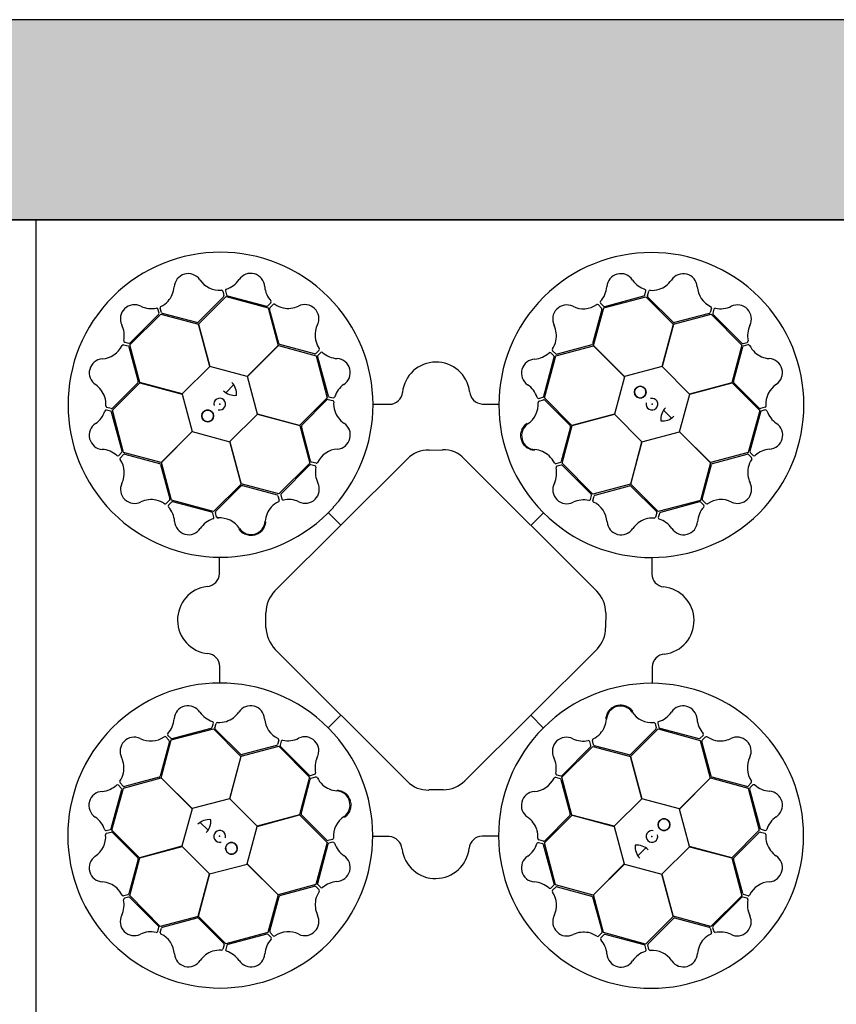
# Model space of a CAD drawing. Units: millimetres. Extents: x 1833 to 20135, y 7678 to 18012.
# Drawn here: x 8572 to 9184, y 17274 to 18012 of the extents above; entities that cross this region are included whole.
import ezdxf

# ---------------------------------------------------------------- set-up
doc = ezdxf.new("R2010")
doc.units = ezdxf.units.MM
doc.linetypes.add('HIDDEN', pattern=[0.375, 0.25, -0.125])
for name, color, linetype in [('ACO STORM-BRIXX', 7, 'Continuous'), ('Hatching', 7, 'Continuous'), ('MEBRANE LAYER', 5, 'HIDDEN')]:
    doc.layers.add(name, color=color, linetype=linetype)

# ---------------------------------------------------------------- blocks, each defined once
blk = doc.blocks.new('StormBrixx Horizontal')
at = {"layer": 'ACO STORM-BRIXX', "ltscale": 0.005}
for p, q in [((0, 600), (0, 0)), ((0, 600), (600, 600)), ((600, 600), (0, 600)), ((600, 600), (1200, 600)), ((1200, 600), (600, 600)), ((1200, 600), (1200, 0))]:
    blk.add_line(p, q, dxfattribs=at)
at = {"layer": 'ACO STORM-BRIXX'}
for p, q in [((140.17, 546.55), (141.05, 543.23)), ((142.19, 546.79), (143.03, 543.77)), ((456.53, 543.62), (457.36, 546.65)), ((458.56, 543.09), (459.43, 546.41)), ((140.79, 542.26), (121.82, 523.28)), ((121.87, 521.9), (142.65, 542.55)), ((142.65, 542.55), (174.13, 533.92)), ((143.75, 543.05), (173.06, 535.29)), ((425.68, 533.98), (457.26, 542.24)), ((426.53, 535.04), (455.82, 542.9)), ((457.26, 542.24), (477.92, 521.62)), ((477.83, 523.16), (458.82, 542.12)), ((92.39, 530.12), (91.59, 533.16)), ((94.17, 530.53), (93.26, 533.84)), ((174.03, 535.55), (176.26, 537.77)), ((174.13, 533.92), (181.72, 505.73)), ((182.32, 507.2), (175.27, 533.11)), ((175.53, 534.09), (177.93, 536.53)), ((424.37, 532.88), (417.37, 506.97)), ((418, 505.71), (425.68, 533.98)), ((421.69, 536.29), (424.11, 533.85)), ((423.32, 537.51), (425.56, 535.3)), ((506.38, 533.83), (505.47, 530.52)), ((508.25, 533.03), (507.45, 529.99)), ((70.45, 506.32), (93.67, 529.26)), ((70.69, 507.7), (92.13, 529.14)), ((93.67, 529.26), (121.87, 521.74)), ((120.86, 522.98), (94.89, 529.82)), ((478.01, 521.76), (506.33, 529.25)), ((504.76, 529.81), (478.82, 522.94)), ((506.33, 529.25), (529.27, 506.03)), ((507.71, 529.01), (529.15, 507.57)), ((130.48, 490.17), (121.87, 521.9)), ((121.87, 521.74), (130.38, 490.07)), ((477.92, 521.62), (469.45, 489.94)), ((469.6, 489.97), (478.01, 521.76)), ((65.87, 506.37), (69.18, 505.46)), ((66.67, 508.24), (69.71, 507.44)), ((69.89, 504.75), (76.76, 478.81)), ((77.94, 478), (70.45, 506.32)), ((181.72, 505.73), (158.55, 482.53)), ((158.69, 482.48), (181.87, 505.81)), ((181.87, 505.81), (210.14, 498.14)), ((208.97, 499.56), (183.06, 506.52)), ((212.38, 502.24), (209.95, 499.82)), ((389.78, 499.49), (387.34, 501.9)), ((389.89, 497.97), (418.08, 505.56)), ((416.68, 506.23), (390.76, 499.23)), ((441.32, 482.53), (418, 505.71)), ((418.08, 505.56), (441.28, 482.39)), ((529.27, 506.03), (521.75, 477.82)), ((522.99, 478.84), (529.83, 504.81)), ((530.13, 507.31), (533.17, 508.11)), ((530.54, 505.53), (533.84, 506.44)), ((210.14, 498.14), (218.4, 466.56)), ((211.14, 497.4), (219.05, 468.13)), ((213.6, 500.61), (211.4, 498.38)), ((380.76, 467.72), (388.58, 497.02)), ((381.26, 466.49), (389.89, 497.97)), ((388.32, 498), (386.1, 500.23)), ((130.38, 490.07), (109.72, 469.59)), ((158.55, 482.53), (130.48, 490.17)), ((469.45, 489.94), (441.32, 482.53)), ((490.08, 469.32), (469.6, 489.97)), ((166.1, 454.36), (158.69, 482.48)), ((441.28, 482.39), (433.64, 454.32)), ((57.46, 457.25), (78.08, 477.91)), ((76.54, 477.82), (57.58, 458.81)), ((109.72, 469.59), (77.94, 478)), ((78.08, 477.91), (109.76, 469.44)), ((142.48, 470.44), (148.35, 476.49)), ((521.75, 477.82), (490.08, 469.32)), ((490.18, 469.22), (521.91, 477.83)), ((521.91, 477.83), (542.56, 457.05)), ((542.27, 458.91), (523.29, 477.88)), ((109.76, 469.44), (117.17, 441.32)), ((218.4, 466.56), (197.78, 445.89)), ((199.35, 446.08), (218.27, 465.12)), ((219.25, 465.39), (222.57, 464.52)), ((219.77, 467.41), (222.8, 466.59)), ((377.02, 466.17), (380.05, 467.01)), ((377.26, 464.15), (380.58, 465.03)), ((401.9, 445.71), (381.26, 466.49)), ((482.53, 441.15), (490.18, 469.22)), ((56.6, 458.55), (53.29, 459.42)), ((252.97, 461.71), (265.21, 461.71)), ((334.75, 461.93), (346.85, 461.91)), ((381.56, 464.76), (400.5, 445.76)), ((546.56, 459.52), (543.24, 458.65)), ((56.08, 456.52), (53.05, 457.35)), ((64.66, 426.53), (56.8, 455.81)), ((65.72, 425.67), (57.46, 457.25)), ((145.48, 433.73), (166.14, 454.21)), ((197.78, 445.89), (166.1, 454.36)), ((166.14, 454.21), (197.92, 445.8)), ((433.64, 454.32), (401.9, 445.71)), ((402.07, 445.71), (433.74, 454.22)), ((433.74, 454.22), (454.22, 433.56)), ((470.45, 457.21), (476.49, 451.35)), ((542.56, 457.05), (533.93, 425.57)), ((543.06, 455.95), (535.3, 426.64)), ((546.8, 457.51), (543.77, 456.67)), ((197.92, 445.8), (205.41, 417.48)), ((206.04, 419.17), (199.13, 445.09)), ((400.8, 444.8), (393.91, 418.84)), ((394.55, 417.5), (402.07, 445.71)), ((117.17, 441.32), (93.99, 417.99)), ((94.14, 418.07), (117.31, 441.27)), ((117.31, 441.27), (145.38, 433.63)), ((454.37, 433.6), (482.49, 441.01)), ((482.49, 441.01), (505.82, 417.83)), ((505.74, 417.98), (482.53, 441.15)), ((145.38, 433.63), (153.98, 401.89)), ((153.99, 402.06), (145.48, 433.73)), ((454.22, 433.56), (445.81, 401.77)), ((445.9, 401.92), (454.37, 433.6)), ((62.19, 423.31), (64.4, 425.55)), ((63.41, 421.68), (65.84, 424.1)), ((93.99, 417.99), (65.72, 425.67)), ((66.82, 424.36), (92.72, 417.36)), ((294.84, 427.36), (304.83, 427.53)), ((321.33, 420.67), (420.6, 321.6)), ((533.93, 425.57), (505.74, 417.98)), ((507.21, 417.38), (533.12, 424.43)), ((534.1, 424.17), (536.54, 421.76)), ((535.56, 425.66), (537.78, 423.44)), ((93.47, 416.67), (100.47, 390.75)), ((101.73, 389.88), (94.14, 418.07)), ((179.24, 321.82), (278.5, 420.63)), ((205.41, 417.48), (182.2, 394.54)), ((205.25, 416.21), (183.85, 394.73)), ((209.27, 415.68), (206.23, 416.47)), ((210.07, 417.55), (206.76, 418.45)), ((393.2, 418.12), (389.9, 417.22)), ((393.76, 416.11), (390.73, 415.31)), ((417.49, 394.28), (394.55, 417.5)), ((416.22, 394.45), (394.74, 415.85)), ((505.82, 417.83), (498.14, 389.56)), ((499.57, 390.72), (506.53, 416.64)), ((153.98, 401.89), (133.2, 381.25)), ((134.93, 381.55), (153.94, 400.49)), ((182.2, 394.54), (153.99, 402.06)), ((154.9, 400.79), (180.85, 393.91)), ((445.81, 401.77), (417.49, 394.28)), ((419.17, 393.65), (445.1, 400.57)), ((466.57, 381.3), (445.9, 401.92)), ((446.09, 400.35), (465.13, 381.42)), ((181.57, 393.19), (182.48, 389.89)), ((183.59, 393.75), (184.39, 390.72)), ((415.69, 390.43), (416.48, 393.47)), ((417.56, 389.63), (418.46, 392.94)), ((100.21, 389.77), (97.8, 387.33)), ((101.7, 388.31), (99.47, 386.1)), ((133.2, 381.25), (101.73, 389.88)), ((131.98, 380.75), (102.68, 388.57)), ((223.05, 384.48), (223.29, 384.75)), ((498.14, 389.56), (466.57, 381.3)), ((497.41, 388.56), (468.14, 380.65)), ((500.62, 386.09), (498.38, 388.3)), ((502.25, 387.32), (499.83, 389.75)), ((133.53, 377.01), (132.69, 380.04)), ((135.54, 377.25), (134.67, 380.57)), ((219.29, 380.54), (228.72, 371.07)), ((380.55, 380.4), (371.08, 370.98)), ((384.49, 376.65), (384.76, 376.41)), ((465.4, 380.45), (464.53, 377.13)), ((467.42, 379.93), (466.6, 376.9)), ((137.77, 334.74), (137.79, 346.84)), ((461.72, 346.73), (461.72, 334.49)), ((172.52, 294.33), (172.52, 305.32)), ((427.3, 305.49), (427.08, 294.23)), ((278.6, 179.11), (179.34, 278.05)), ((420.93, 278.41), (321.62, 179.44)), ((137.99, 252.96), (137.99, 265.2)), ((461.93, 264.95), (461.92, 252.85)), ((132.29, 219.76), (133.11, 222.79)), ((134.31, 219.24), (135.18, 222.56)), ((215.22, 223.04), (214.95, 223.28)), ((219.15, 219.29), (228.62, 228.71)), ((380.41, 219.15), (370.99, 228.62)), ((464.16, 222.44), (465.04, 219.12)), ((466.18, 222.68), (467.01, 219.65)), ((101.56, 210.13), (133.14, 218.39)), ((102.3, 211.13), (131.57, 219.04)), ((133.14, 218.39), (153.81, 197.77)), ((153.62, 199.34), (134.58, 218.27)), ((376.66, 215.21), (376.41, 214.94)), ((445.72, 197.8), (466.5, 218.44)), ((464.77, 218.14), (445.77, 199.2)), ((466.5, 218.44), (497.98, 209.8)), ((467.73, 218.94), (497.03, 211.12)), ((100.14, 208.96), (93.18, 183.05)), ((93.89, 181.86), (101.56, 210.13)), ((97.46, 212.37), (99.88, 209.94)), ((99.09, 213.6), (101.32, 211.39)), ((182.15, 210.06), (181.25, 206.75)), ((184.02, 209.26), (183.23, 206.22)), ((416.12, 205.94), (415.32, 208.97)), ((418.13, 206.5), (417.23, 209.8)), ((497.98, 209.8), (505.57, 181.62)), ((498.01, 211.38), (500.24, 213.59)), ((506.24, 183.02), (499.24, 208.94)), ((499.5, 209.92), (501.91, 212.36)), ((153.9, 197.92), (182.22, 205.41)), ((180.53, 206.03), (154.61, 199.12)), ((182.22, 205.41), (205.16, 182.19)), ((183.49, 205.24), (204.97, 183.84)), ((394.29, 182.21), (417.51, 205.15)), ((394.46, 183.48), (415.86, 204.96)), ((417.51, 205.15), (445.72, 197.63)), ((444.8, 198.9), (418.85, 205.78)), ((153.81, 197.77), (145.34, 166.09)), ((145.49, 166.13), (153.9, 197.92)), ((454.33, 166.06), (445.72, 197.8)), ((445.72, 197.63), (454.22, 165.96)), ((65.61, 175.52), (63.17, 177.93)), ((65.78, 174.12), (93.97, 181.71)), ((92.5, 182.31), (66.59, 175.26)), ((117.21, 158.68), (93.89, 181.86)), ((93.97, 181.71), (117.17, 158.54)), ((205.16, 182.19), (197.64, 153.98)), ((198.91, 154.89), (205.79, 180.85)), ((205.94, 183.58), (208.98, 184.38)), ((206.51, 181.56), (209.81, 182.47)), ((389.64, 182.14), (392.95, 181.24)), ((390.44, 184.01), (393.48, 183.22)), ((393.66, 180.52), (400.58, 154.6)), ((401.78, 153.89), (394.29, 182.21)), ((505.57, 181.62), (482.4, 158.42)), ((482.54, 158.37), (505.72, 181.7)), ((505.72, 181.7), (533.99, 174.02)), ((532.88, 175.33), (506.98, 182.33)), ((536.3, 178), (533.86, 175.59)), ((56.64, 143.74), (64.41, 173.05)), ((57.15, 142.64), (65.78, 174.12)), ((64.15, 174.03), (61.93, 176.25)), ((305.39, 172.75), (294.71, 172.63)), ((533.99, 174.02), (542.24, 142.44)), ((535.05, 173.16), (542.91, 143.88)), ((537.52, 176.38), (535.31, 174.14)), ((145.34, 166.09), (117.21, 158.68)), ((165.97, 145.47), (145.49, 166.13)), ((454.22, 165.96), (433.57, 145.48)), ((482.4, 158.42), (454.33, 166.06)), ((117.17, 158.54), (109.53, 130.47)), ((489.95, 130.25), (482.54, 158.37)), ((129.26, 142.48), (123.21, 148.34)), ((197.64, 153.98), (165.97, 145.47)), ((166.07, 145.37), (197.8, 153.98)), ((197.8, 153.98), (218.45, 133.2)), ((218.15, 134.93), (199.21, 153.93)), ((381.31, 133.13), (401.92, 153.8)), ((400.36, 153.61), (381.43, 134.57)), ((433.57, 145.48), (401.78, 153.89)), ((401.92, 153.8), (433.61, 145.33)), ((52.9, 142.18), (55.93, 143.02)), ((53.15, 140.16), (56.46, 141.04)), ((77.8, 121.86), (57.15, 142.64)), ((57.44, 140.78), (76.42, 121.81)), ((158.42, 117.3), (166.07, 145.37)), ((433.61, 145.33), (441.02, 117.21)), ((542.24, 142.44), (521.63, 121.78)), ((523.17, 121.87), (542.13, 140.88)), ((543.1, 141.14), (546.42, 140.27)), ((543.63, 143.17), (546.66, 142.34)), ((218.45, 133.2), (209.81, 101.72)), ((222.44, 135.54), (219.13, 134.66)), ((222.69, 133.52), (219.66, 132.68)), ((264.96, 137.76), (252.86, 137.78)), ((346.74, 137.98), (334.49, 137.98)), ((379.94, 132.28), (376.91, 133.1)), ((380.46, 134.3), (377.14, 135.17)), ((389.57, 101.55), (381.31, 133.13)), ((109.53, 130.47), (77.8, 121.86)), ((77.96, 121.87), (109.63, 130.37)), ((109.63, 130.37), (130.11, 109.72)), ((218.94, 131.97), (211.13, 102.67)), ((388.57, 102.29), (380.65, 131.56)), ((457.22, 129.25), (451.36, 123.2)), ((469.33, 109.62), (489.98, 130.1)), ((521.63, 121.78), (489.95, 130.25)), ((489.98, 130.1), (521.77, 121.69)), ((76.72, 120.85), (69.88, 94.88)), ((70.44, 93.66), (77.96, 121.87)), ((521.77, 121.69), (529.26, 93.37)), ((529.82, 94.94), (522.94, 120.88)), ((130.25, 109.75), (158.38, 117.16)), ((158.38, 117.16), (181.7, 93.98)), ((181.63, 94.13), (158.42, 117.3)), ((441.02, 117.21), (417.84, 93.88)), ((417.99, 93.96), (441.16, 117.16)), ((441.16, 117.16), (469.22, 109.52)), ((130.11, 109.72), (121.7, 77.93)), ((121.79, 78.07), (130.25, 109.75)), ((469.22, 109.52), (477.84, 77.79)), ((477.83, 77.95), (469.33, 109.62)), ((209.81, 101.72), (181.63, 94.13)), ((183.03, 93.46), (208.95, 100.46)), ((209.93, 100.2), (212.37, 97.79)), ((211.39, 101.69), (213.6, 99.46)), ((386.1, 99.08), (388.31, 101.31)), ((387.32, 97.45), (389.76, 99.87)), ((417.84, 93.88), (389.57, 101.55)), ((390.73, 100.13), (416.65, 93.17)), ((69.17, 94.16), (65.86, 93.25)), ((69.58, 92.38), (66.54, 91.58)), ((93.38, 70.44), (70.44, 93.66)), ((91.99, 70.68), (70.56, 92.12)), ((181.7, 93.98), (174.03, 65.71)), ((175.34, 66.81), (182.34, 92.72)), ((417.39, 92.49), (424.44, 66.58)), ((425.58, 65.77), (417.99, 93.96)), ((529.26, 93.37), (506.04, 70.43)), ((529.02, 91.99), (507.58, 70.55)), ((533.04, 91.45), (530, 92.25)), ((533.84, 93.32), (530.53, 94.22)), ((121.7, 77.93), (93.38, 70.44)), ((94.95, 69.88), (120.89, 76.75)), ((142.45, 57.45), (121.79, 78.07)), ((121.87, 76.53), (140.89, 57.57)), ((477.84, 77.79), (457.06, 57.14)), ((458.92, 57.43), (477.89, 76.41)), ((506.04, 70.43), (477.83, 77.95)), ((478.85, 76.71), (504.82, 69.87)), ((91.46, 66.66), (92.26, 69.7)), ((93.33, 65.86), (94.23, 69.17)), ((505.54, 69.16), (506.45, 65.85)), ((507.32, 69.57), (508.12, 66.53)), ((174.03, 65.71), (142.45, 57.45)), ((173.17, 64.65), (143.89, 56.79)), ((176.39, 62.18), (174.15, 64.39)), ((178.01, 63.4), (175.6, 65.84)), ((424.18, 65.6), (421.77, 63.16)), ((425.67, 64.14), (423.45, 61.92)), ((457.06, 57.14), (425.58, 65.77)), ((455.96, 56.64), (426.65, 64.4)), ((141.15, 56.6), (140.28, 53.28)), ((143.17, 56.07), (142.35, 53.04)), ((457.52, 52.9), (456.68, 55.92)), ((459.53, 53.14), (458.65, 56.46))]:
    blk.add_line(p, q, dxfattribs=at)
for centre in [(453.05, 470.81), (128.89, 453.04), (470.82, 146.65), (146.66, 128.88)]:
    blk.add_circle(centre, 4.39, dxfattribs=at)
for centre, radius, start, end in [((138.51, 461.4), 114.29, 317.88375, 317.70143), ((461.4, 461.18), 114.29, 227.88375, 227.70143), ((114.3, 549.09), 10.56, 34.77784, 176.87617), ((137.68, 564.88), 17.65, 213.60516, 274.67144), ((137.35, 565.19), 18.03, 287.79854, 326.32918), ((161.09, 549.32), 10.53, 2.93846, 146.05515), ((438.45, 549.11), 10.53, 32.80951, 175.9262), ((462.44, 565.47), 18.51, 215.15206, 251.87808), ((461.05, 565.83), 18.94, 288.83181, 324.46335), ((485.29, 549.03), 10.56, 4.61665, 146.71498), ((84.91, 551.44), 18.94, 318.993, 354.62454), ((139.07, 546.11), 1.19, 21.72703, 87.95632), ((143.46, 546.9), 1.27, 117.74612, 185.02398), ((190.04, 551.56), 18.51, 185.28101, 222.00703), ((409.96, 551.05), 18.03, 317.66958, 356.20023), ((456.26, 546.84), 1.12, 349.84888, 67.76829), ((460.57, 545.92), 1.24, 93.8126, 156.82814), ((461.72, 566.35), 19.23, 266.3216, 286.45212), ((513.43, 550.94), 17.65, 183.44397, 244.51025), ((85.22, 552.23), 19.23, 296.48279, 316.61331), ((139.99, 543), 1.09, 317.42025, 12.54526), ((144.29, 544.32), 1.38, 203.7168, 246.85151), ((175.4, 538.49), 1.12, 319.97784, 37.89724), ((424.36, 538.23), 1.27, 147.61716, 214.89503), ((455.21, 544.23), 1.46, 294.71315, 335.35268), ((459.72, 542.89), 1.18, 169.79235, 220.56629), ((73.98, 525.85), 10.53, 62.77727, 205.89396), ((86.59, 552.01), 18.51, 245.11982, 281.84584), ((90.54, 532.78), 1.12, 19.81665, 97.73605), ((94.49, 533.99), 1.24, 123.97379, 186.98933), ((173.19, 536.74), 1.46, 264.8421, 305.48163), ((176.43, 533.33), 1.18, 139.9213, 190.69524), ((178.68, 535.54), 1.24, 63.94155, 126.95709), ((189.85, 552.68), 19.23, 236.45056, 256.58108), ((189.01, 552.56), 18.94, 258.96077, 294.59231), ((201.66, 525.92), 10.56, 334.7456, 116.84393), ((397.99, 525.61), 10.56, 64.64889, 206.74722), ((410.4, 550.95), 17.65, 243.4762, 304.54249), ((420.96, 535.36), 1.19, 51.59808, 117.82737), ((423.3, 533.12), 1.09, 347.29129, 42.41631), ((426.37, 536.41), 1.38, 233.58784, 276.72256), ((505.21, 534), 1.19, 351.56584, 57.79513), ((509.4, 532.49), 1.27, 87.58493, 154.86279), ((513.31, 551.37), 18.03, 257.63735, 296.16799), ((525.86, 525.71), 10.53, 332.77727, 115.89396), ((90.94, 529.99), 1.46, 324.68091, 5.32045), ((95.28, 530.93), 1.18, 199.95354, 250.72748), ((504.43, 530.85), 1.09, 287.25906, 342.38407), ((508.82, 529.84), 1.38, 173.55561, 216.69032), ((48.33, 513.3), 18.03, 347.63735, 26.16799), ((120.91, 524.49), 1.51, 267.82436, 307.07533), ((227.02, 513.56), 17.65, 153.57292, 214.6392), ((371.33, 513.01), 18.94, 348.86405, 24.49559), ((478.64, 524.43), 1.51, 237.66317, 276.91414), ((552.01, 513.11), 18.51, 155.11982, 191.84584), ((67.21, 509.39), 1.27, 177.58493, 244.86279), ((371.21, 513.84), 19.23, 326.35384, 346.48436), ((532.79, 509.16), 1.12, 289.81665, 7.73605), ((48.76, 513.42), 17.65, 273.44397, 334.51025), ((65.69, 505.2), 1.19, 81.56584, 147.79513), ((68.84, 504.42), 1.09, 17.25906, 72.38407), ((69.86, 508.81), 1.38, 263.55561, 306.69032), ((183.65, 507.91), 1.51, 207.79212, 247.0431), ((211.45, 502.97), 1.19, 321.69479, 27.92408), ((388.33, 502.64), 1.24, 153.84484, 216.86038), ((415.98, 507.57), 1.51, 297.69541, 336.94638), ((529.99, 508.76), 1.46, 234.68091, 275.32045), ((530.94, 504.42), 1.18, 109.95354, 160.72748), ((534, 505.21), 1.24, 33.97379, 96.98933), ((552.23, 514.48), 19.23, 206.48279, 226.61331), ((50.67, 485.28), 10.56, 94.61665, 236.71498), ((209.21, 500.63), 1.09, 257.38801, 312.51302), ((212.51, 497.56), 1.38, 143.68456, 186.81927), ((214.33, 499.57), 1.27, 57.71388, 124.99174), ((227.13, 513.99), 18.03, 227.7663, 266.29694), ((225.23, 485.5), 10.53, 302.90622, 86.02291), ((374.53, 485.08), 10.53, 92.84175, 235.95844), ((372.33, 514.03), 18.51, 275.18429, 311.91032), ((385.38, 499.37), 1.12, 49.88112, 127.80053), ((387.13, 497.15), 1.46, 354.74539, 35.38492), ((390.54, 500.39), 1.18, 229.82459, 280.59852), ((551.45, 514.79), 18.94, 228.993, 264.62454), ((549.1, 485.39), 10.56, 304.77784, 86.87617), ((300.06, 468.1), 25.31, 7.22409, 174.20888), ((33.87, 461.04), 18.94, 18.83181, 54.46335), ((75.27, 478.63), 1.51, 327.66317, 6.91414), ((138.79, 469.83), 11.65, 353.16223, 45.49591), ((241.64, 461.54), 18.51, 125.24877, 161.97479), ((358.61, 461.37), 18.03, 17.70182, 56.23247), ((453.05, 470.81), 4.39, 90, 76.63918), ((453.05, 470.81), 4.39, 146.30777, 146.30754), ((524.5, 478.79), 1.51, 177.82436, 217.07533), ((564.89, 462.02), 17.65, 123.60516, 184.67144), ((33.35, 461.71), 19.23, 356.3216, 16.45212), ((137.89, 461.86), 4.39, 256.21638, 194.64774), ((149.35, 480.99), 12.58, 226.45299, 274.56434), ((219.04, 464.23), 1.18, 79.88907, 130.663), ((220.38, 468.74), 1.46, 204.80986, 245.4494), ((223, 467.69), 1.12, 259.9456, 337.865), ((264.96, 471.67), 9.97, 271.44596, 354.13875), ((335.37, 472.14), 10.24, 184.82339, 266.50654), ((376.91, 467.44), 1.27, 207.6494, 274.92727), ((379.5, 468.27), 1.38, 293.62008, 336.75479), ((380.81, 463.96), 1.09, 47.32353, 102.44855), ((461.87, 461.81), 4.39, 166.21638, 104.64774), ((53.78, 460.56), 1.24, 183.8126, 246.82814), ((56.81, 459.71), 1.18, 259.79235, 310.56629), ((222.08, 463.38), 1.24, 3.90931, 66.92486), ((242.51, 462.27), 19.23, 176.41832, 196.54884), ((358.92, 461.69), 17.65, 303.50844, 4.57473), ((377.7, 463.05), 1.19, 111.63032, 177.85961), ((480.99, 450.35), 12.58, 136.45299, 184.56434), ((543.01, 459.71), 1.09, 227.42025, 282.54526), ((546.12, 460.63), 1.19, 291.72703, 357.95632), ((34.22, 462.43), 18.51, 305.15206, 341.87808), ((52.85, 456.25), 1.12, 79.84888, 157.76829), ((55.47, 455.2), 1.46, 24.71315, 65.35268), ((128.89, 453.04), 4.39, 180, 166.63918), ((128.89, 453.04), 4.39, 236.30777, 236.30754), ((241.99, 462.93), 18.94, 198.92853, 234.56007), ((469.84, 460.91), 11.65, 263.16223, 315.49591), ((544.33, 455.41), 1.38, 113.7168, 156.85151), ((546.91, 456.24), 1.27, 27.74612, 95.02398), ((565.2, 462.34), 18.03, 197.79854, 236.32918), ((50.59, 438.45), 10.53, 122.80951, 265.9262), ((200.62, 445.27), 1.51, 147.75988, 187.01086), ((225.23, 438.67), 10.56, 274.71337, 56.81169), ((374.68, 438.29), 10.56, 124.68113, 266.77946), ((399.29, 444.86), 1.51, 357.72765, 36.97862), ((549.33, 438.61), 10.53, 272.93846, 56.05515), ((227.19, 410.53), 17.65, 93.54068, 154.60697), ((551.57, 409.66), 18.51, 95.28101, 132.00703), ((48.65, 409.95), 18.03, 47.66958, 86.20023), ((61.47, 424.35), 1.27, 237.61716, 304.89503), ((64.34, 420.95), 1.19, 141.59808, 207.82737), ((63.29, 426.36), 1.38, 323.58784, 6.72256), ((66.58, 423.29), 1.09, 77.29129, 132.41631), ((294.05, 406.09), 21.29, 87.87585, 136.92302), ((306.03, 407.13), 20.44, 41.5154, 93.3481), ((372.28, 408.89), 18.94, 48.89629, 84.52783), ((371.49, 409.21), 19.23, 26.38608, 46.5166), ((533.34, 423.27), 1.18, 49.9213, 100.69524), ((536.75, 426.51), 1.46, 174.8421, 215.48163), ((535.55, 421.02), 1.24, 333.94155, 36.95709), ((538.49, 424.29), 1.12, 229.97784, 307.89724), ((48.75, 410.39), 17.65, 333.4762, 34.54249), ((92.13, 415.97), 1.51, 27.69541, 66.94638), ((206.08, 415.1), 1.38, 83.65232, 126.78703), ((207.09, 419.49), 1.09, 197.35577, 252.48078), ((208.73, 414.53), 1.27, 357.68164, 64.9595), ((227.62, 410.65), 18.03, 167.73406, 206.26471), ((210.24, 418.72), 1.19, 261.66256, 327.89184), ((371.89, 410.28), 18.51, 335.21653, 11.94255), ((389.75, 418.45), 1.24, 213.87708, 276.89262), ((391.11, 414.26), 1.12, 109.91336, 187.83276), ((392.8, 419.24), 1.18, 289.85683, 340.63076), ((393.9, 414.66), 1.46, 54.77762, 95.41716), ((507.91, 416.05), 1.51, 117.79212, 157.0431), ((552.57, 410.68), 18.94, 168.96077, 204.59231), ((552.69, 409.85), 19.23, 146.45056, 166.58108), ((74.09, 397.98), 10.56, 154.64889, 296.74722), ((154.84, 399.28), 1.51, 87.72765, 126.97862), ((201.98, 398.06), 10.53, 242.87398, 25.99068), ((398.07, 397.71), 10.53, 152.87398, 295.99068), ((445.28, 399.08), 1.51, 57.75988, 97.01086), ((525.93, 398.03), 10.56, 244.7456, 26.84393), ((180.46, 392.79), 1.18, 19.85683, 70.63076), ((185.04, 393.89), 1.46, 144.77762, 185.41716), ((415.11, 393.62), 1.38, 353.65232, 36.78703), ((419.5, 392.61), 1.09, 107.35577, 162.48078), ((86.69, 371.32), 18.94, 78.86405, 114.49559), ((85.86, 371.2), 19.23, 56.35384, 76.48436), ((97.06, 388.32), 1.24, 243.84484, 306.86038), ((100.33, 385.38), 1.12, 139.88112, 217.80053), ((85.67, 372.32), 18.51, 5.18429, 41.91032), ((99.31, 390.53), 1.18, 319.82459, 10.59852), ((102.55, 387.12), 1.46, 84.74539, 125.38492), ((190.8, 372.27), 18.94, 138.89629, 174.52783), ((190.49, 371.48), 19.23, 116.38608, 136.5166), ((181.25, 389.74), 1.24, 303.87708, 6.89262), ((185.44, 391.1), 1.12, 199.91336, 277.83276), ((189.42, 371.88), 18.51, 65.21653, 101.94255), ((410.66, 372.08), 18.03, 77.73406, 116.26471), ((414.54, 390.97), 1.27, 267.68164, 334.9595), ((418.73, 389.46), 1.19, 171.66256, 237.89184), ((410.53, 372.51), 17.65, 3.54068, 64.60697), ((514, 372.57), 18.03, 137.7663, 176.29694), ((497.57, 387.19), 1.38, 53.68456, 96.81927), ((500.64, 390.49), 1.09, 167.38801, 222.51302), ((499.58, 385.37), 1.27, 327.71388, 34.99174), ((502.98, 388.25), 1.19, 231.69479, 297.92408), ((513.57, 372.68), 17.65, 63.57292, 124.6392), ((131.43, 379.49), 1.38, 23.62008, 66.75479), ((132.26, 376.9), 1.27, 297.6494, 4.92727), ((135.74, 380.8), 1.09, 137.32353, 192.44855), ((136.65, 377.69), 1.19, 201.63032, 267.85961), ((138.01, 358.91), 17.65, 33.50844, 94.57473), ((462.28, 357.19), 19.23, 86.41832, 106.54884), ((463.39, 377.62), 1.24, 273.90931, 336.92486), ((464.23, 380.65), 1.18, 349.88907, 40.663), ((467.7, 376.7), 1.12, 169.9456, 247.865), ((468.75, 379.32), 1.46, 114.80986, 155.4494), ((114.62, 374.52), 10.53, 182.84175, 325.95844), ((138.33, 358.6), 18.03, 107.70182, 146.23247), ((161.41, 374.67), 10.56, 214.68113, 356.77946), ((438.67, 374.47), 10.56, 184.71337, 326.81169), ((462.94, 357.71), 18.94, 108.92853, 144.56007), ((461.55, 358.06), 18.51, 35.24877, 71.97479), ((485.51, 374.47), 10.53, 212.90622, 356.02291), ((127.55, 335.36), 10.24, 274.82339, 356.50654), ((471.68, 334.74), 9.97, 181.44596, 264.13875), ((131.6, 300.05), 25.31, 97.22409, 264.20888), ((468.11, 299.64), 25.31, 277.22409, 84.20888), ((195.39, 305.63), 22.87, 134.91797, 180.75911), ((403.02, 304.84), 24.29, 1.53236, 43.62125), ((199.42, 296.03), 26.95, 183.61369, 221.84474), ((403.86, 294.14), 23.21, 317.34405, 0.24247), ((128.03, 264.95), 9.97, 1.44596, 84.13875), ((472.15, 264.33), 10.24, 94.82339, 176.50654), ((138.3, 138.51), 114.29, 47.88375, 47.70143), ((461.19, 138.29), 114.29, 137.88375, 137.70143), ((114.2, 225.22), 10.53, 32.90622, 176.02291), ((138.16, 241.63), 18.51, 215.24877, 251.97479), ((136.77, 241.98), 18.94, 288.92853, 324.56007), ((161.03, 225.22), 10.56, 4.71337, 146.81169), ((438.3, 225.02), 10.56, 34.68113, 176.77946), ((461.7, 240.78), 17.65, 213.50844, 274.57473), ((461.38, 241.09), 18.03, 287.70182, 326.23247), ((485.09, 225.17), 10.53, 2.84175, 145.95844), ((85.7, 227.12), 18.03, 317.7663, 356.29694), ((132.01, 222.99), 1.12, 349.9456, 67.865), ((136.32, 222.07), 1.24, 93.90931, 156.92486), ((137.43, 242.5), 19.23, 266.41832, 286.54884), ((189.17, 227.18), 17.65, 183.54068, 244.60697), ((408.9, 227.42), 18.94, 318.89629, 354.52783), ((463.06, 222), 1.19, 21.63032, 87.85961), ((467.45, 222.79), 1.27, 117.6494, 184.92727), ((514.04, 227.37), 18.51, 185.18429, 221.91032), ((100.13, 214.32), 1.27, 147.71388, 214.99174), ((130.96, 220.37), 1.46, 294.80986, 335.4494), ((135.47, 219.03), 1.18, 169.88907, 220.663), ((409.22, 228.21), 19.23, 296.38608, 316.5166), ((463.97, 218.88), 1.09, 317.32353, 12.44855), ((468.28, 220.2), 1.38, 203.62008, 246.75479), ((499.38, 214.31), 1.12, 319.88112, 37.80053), ((73.78, 201.66), 10.56, 64.7456, 206.84393), ((86.14, 227.01), 17.65, 243.57292, 304.6392), ((96.72, 211.44), 1.19, 51.69479, 117.92408), ((99.07, 209.2), 1.09, 347.38801, 42.51302), ((102.14, 212.5), 1.38, 233.68456, 276.81927), ((180.21, 207.08), 1.09, 287.35577, 342.48078), ((180.97, 210.23), 1.19, 351.66256, 57.89184), ((185.17, 208.72), 1.27, 87.68164, 154.9595), ((189.05, 227.61), 18.03, 257.73406, 296.26471), ((201.64, 201.98), 10.53, 332.87398, 115.99068), ((397.72, 201.63), 10.53, 62.87398, 205.99068), ((410.28, 227.81), 18.51, 245.21653, 281.94255), ((414.27, 208.59), 1.12, 19.91336, 97.83276), ((418.46, 209.95), 1.24, 123.87708, 186.89262), ((497.16, 212.57), 1.46, 264.74539, 305.38492), ((500.4, 209.16), 1.18, 139.82459, 190.59852), ((502.65, 211.36), 1.24, 63.84484, 126.86038), ((513.85, 228.49), 19.23, 236.35384, 256.48436), ((513.01, 228.37), 18.94, 258.86405, 294.49559), ((525.62, 201.7), 10.56, 334.64889, 116.74722), ((154.43, 200.61), 1.51, 237.75988, 277.01086), ((184.59, 206.07), 1.38, 173.65232, 216.78703), ((414.67, 205.8), 1.46, 324.77762, 5.41716), ((419.24, 206.9), 1.18, 199.85683, 250.63076), ((47.14, 189.01), 18.94, 348.96077, 24.59231), ((227.82, 189.41), 18.51, 155.21653, 191.94255), ((372.09, 189.04), 18.03, 347.73406, 26.26471), ((444.86, 200.41), 1.51, 267.72765, 306.97862), ((550.95, 189.3), 17.65, 153.4762, 214.54249), ((47.02, 189.84), 19.23, 326.45056, 346.58108), ((208.6, 185.43), 1.12, 289.91336, 7.83276), ((390.98, 185.16), 1.27, 177.68164, 244.9595), ((64.16, 178.67), 1.24, 153.94155, 216.95709), ((91.79, 183.64), 1.51, 297.79212, 337.0431), ((205.81, 185.03), 1.46, 234.77762, 275.41716), ((206.91, 180.45), 1.18, 109.85683, 160.63076), ((209.96, 181.24), 1.24, 33.87708, 96.89262), ((228.21, 190.48), 19.23, 206.38608, 226.5166), ((293.75, 193.5), 20.9, 223.54683, 272.63058), ((304.93, 196.88), 24.13, 271.07063, 313.74504), ((372.52, 189.16), 17.65, 273.54068, 334.60697), ((389.47, 180.97), 1.19, 81.66256, 147.89184), ((392.62, 180.2), 1.09, 17.35577, 72.48078), ((393.63, 184.59), 1.38, 263.65232, 306.78703), ((507.57, 183.72), 1.51, 207.69541, 246.94638), ((535.37, 178.74), 1.19, 321.59808, 27.82737), ((50.38, 161.08), 10.53, 92.93846, 236.05515), ((48.14, 190.03), 18.51, 275.28101, 312.00703), ((61.21, 175.4), 1.12, 49.97784, 127.89724), ((62.96, 173.18), 1.46, 354.8421, 35.48163), ((66.37, 176.42), 1.18, 229.9213, 280.69524), ((227.43, 190.79), 18.94, 228.89629, 264.52783), ((225.03, 161.4), 10.56, 304.68113, 86.77946), ((374.48, 161.02), 10.56, 94.71337, 236.81169), ((533.12, 176.4), 1.09, 257.29129, 312.41631), ((536.42, 173.33), 1.38, 143.58784, 186.72256), ((538.24, 175.34), 1.27, 57.61716, 124.89503), ((551.06, 189.74), 18.03, 227.66958, 266.20023), ((549.12, 161.24), 10.53, 302.80951, 85.9262), ((34.51, 137.35), 18.03, 17.79854, 56.32918), ((129.87, 138.78), 11.65, 83.16223, 135.49591), ((118.71, 149.34), 12.58, 316.45299, 4.56434), ((200.42, 154.83), 1.51, 177.72765, 216.97862), ((240.78, 138), 17.65, 123.50844, 184.57473), ((357.72, 136.76), 18.94, 18.92853, 54.56007), ((399.08, 154.42), 1.51, 327.75988, 7.01086), ((470.82, 146.65), 4.39, 0, 346.63918), ((470.82, 146.65), 4.39, 56.30777, 56.30754), ((565.48, 137.26), 18.51, 125.15206, 161.87808), ((52.79, 143.45), 1.27, 207.74612, 275.02398), ((55.38, 144.28), 1.38, 293.7168, 336.85151), ((56.7, 139.98), 1.09, 47.42025, 102.54526), ((137.84, 137.88), 4.39, 346.21638, 284.64774), ((357.2, 137.42), 19.23, 356.41832, 16.54884), ((461.81, 137.83), 4.39, 76.21638, 14.64774), ((542.89, 139.98), 1.18, 79.79235, 130.56629), ((544.23, 144.49), 1.46, 204.71315, 245.35268), ((545.93, 139.13), 1.24, 3.8126, 66.82814), ((546.85, 143.44), 1.12, 259.84888, 337.76829), ((34.81, 137.67), 17.65, 303.60516, 4.67144), ((53.59, 139.06), 1.19, 111.72703, 177.95632), ((146.66, 128.88), 4.39, 270, 256.63918), ((146.66, 128.88), 4.39, 326.30777, 326.30754), ((218.89, 135.73), 1.09, 227.32353, 282.44855), ((222.01, 136.64), 1.19, 291.63032, 357.85961), ((222.8, 132.25), 1.27, 27.6494, 94.92727), ((241.09, 138.32), 18.03, 197.70182, 236.23247), ((264.34, 127.54), 10.24, 4.82339, 86.50654), ((334.75, 128.02), 9.97, 91.44596, 174.13875), ((376.71, 132), 1.12, 79.9456, 157.865), ((377.62, 136.31), 1.24, 183.90931, 246.92486), ((380.66, 135.46), 1.18, 259.88907, 310.663), ((566.36, 137.98), 19.23, 176.3216, 196.45212), ((220.21, 131.42), 1.38, 113.62008, 156.75479), ((299.65, 131.59), 25.31, 187.22409, 354.20888), ((358.07, 138.15), 18.51, 305.24877, 341.97479), ((379.33, 130.95), 1.46, 24.80986, 65.4494), ((460.92, 129.86), 11.65, 173.16223, 225.49591), ((450.35, 118.7), 12.58, 46.45299, 94.56434), ((565.84, 138.65), 18.94, 198.83181, 234.46335), ((50.61, 114.29), 10.56, 124.77784, 266.87617), ((75.21, 120.9), 1.51, 357.82436, 37.07533), ((225.18, 114.61), 10.53, 272.84175, 55.95844), ((374.47, 114.19), 10.53, 122.90622, 266.02291), ((524.44, 121.06), 1.51, 147.66317, 186.91414), ((549.04, 114.41), 10.56, 274.61665, 56.71498), ((48.26, 84.9), 18.94, 48.993, 84.62454), ((227.37, 85.66), 18.51, 95.18429, 131.91032), ((372.58, 85.7), 18.03, 47.7663, 86.29694), ((550.95, 86.27), 17.65, 93.44397, 154.51025), ((47.47, 85.21), 19.23, 26.48279, 46.61331), ((209.17, 99.3), 1.18, 49.82459, 100.59852), ((228.49, 85.85), 19.23, 146.35384, 166.48436), ((212.58, 102.54), 1.46, 174.74539, 215.38492), ((211.37, 97.05), 1.24, 333.84484, 36.86038), ((214.32, 100.32), 1.12, 229.88112, 307.80053), ((385.38, 100.12), 1.27, 237.71388, 304.99174), ((388.25, 96.72), 1.19, 141.69479, 207.92408), ((372.69, 86.13), 17.65, 333.57292, 34.6392), ((387.2, 102.13), 1.38, 323.68456, 6.81927), ((390.49, 99.06), 1.09, 77.38801, 132.51302), ((47.69, 86.58), 18.51, 335.11982, 11.84584), ((65.71, 94.48), 1.24, 213.97379, 276.98933), ((66.92, 90.53), 1.12, 109.81665, 187.73605), ((68.76, 95.27), 1.18, 289.95354, 340.72748), ((69.71, 90.93), 1.46, 54.68091, 95.32045), ((183.73, 92.12), 1.51, 117.69541, 156.94638), ((228.38, 86.68), 18.94, 168.86405, 204.49559), ((416.06, 91.78), 1.51, 27.79212, 67.0431), ((529.84, 90.88), 1.38, 83.55561, 126.69032), ((530.86, 95.27), 1.09, 197.25906, 252.38407), ((532.5, 90.3), 1.27, 357.58493, 64.86279), ((551.38, 86.39), 18.03, 167.63735, 206.16799), ((534.01, 94.49), 1.19, 261.56584, 327.79513), ((73.85, 73.98), 10.53, 152.77727, 295.89396), ((121.07, 75.26), 1.51, 57.66317, 96.91414), ((201.71, 74.08), 10.56, 244.64889, 26.74722), ((398.04, 73.77), 10.56, 154.7456, 296.84393), ((478.79, 75.2), 1.51, 87.82436, 127.07533), ((525.72, 73.84), 10.53, 242.77727, 25.89396), ((90.31, 67.2), 1.27, 267.58493, 334.86279), ((90.89, 69.85), 1.38, 353.55561, 36.69032), ((95.28, 68.84), 1.09, 107.25906, 162.38407), ((176.41, 66.57), 1.09, 167.29129, 222.41631), ((423.28, 66.36), 1.18, 319.9213, 10.69524), ((504.43, 68.76), 1.18, 19.95354, 70.72748), ((508.77, 69.7), 1.46, 144.68091, 185.32045), ((509.17, 66.91), 1.12, 199.81665, 277.73605), ((86.4, 48.32), 18.03, 77.63735, 116.16799), ((94.5, 65.69), 1.19, 171.56584, 237.79513), ((86.28, 48.75), 17.65, 3.44397, 64.51025), ((189.74, 48.64), 18.03, 137.66958, 176.20023), ((173.33, 63.28), 1.38, 53.58784, 96.72256), ((175.34, 61.46), 1.27, 327.61716, 34.89503), ((178.75, 64.33), 1.19, 231.59808, 297.82737), ((189.31, 48.74), 17.65, 63.4762, 124.54249), ((410.69, 47.13), 18.94, 78.96077, 114.59231), ((409.86, 47.01), 19.23, 56.45056, 76.58108), ((421.03, 64.15), 1.24, 243.94155, 306.95709), ((424.3, 61.2), 1.12, 139.97784, 217.89724), ((409.66, 48.13), 18.51, 5.28101, 42.00703), ((426.52, 62.95), 1.46, 84.8421, 125.48163), ((514.8, 48.25), 18.94, 138.993, 174.62454), ((514.49, 47.46), 19.23, 116.48279, 136.61331), ((505.22, 65.7), 1.24, 303.97379, 6.98933), ((513.12, 47.68), 18.51, 65.11982, 101.84584), ((138.66, 33.86), 18.94, 108.83181, 144.46335), ((137.99, 33.34), 19.23, 86.3216, 106.45212), ((139.14, 53.77), 1.24, 273.8126, 336.82814), ((139.99, 56.8), 1.18, 349.79235, 40.56629), ((143.45, 52.85), 1.12, 169.84888, 247.76829), ((137.27, 34.22), 18.51, 35.15206, 71.87808), ((144.5, 55.46), 1.46, 114.71315, 155.35268), ((462.35, 34.5), 18.03, 107.79854, 146.32918), ((455.42, 55.37), 1.38, 23.7168, 66.85151), ((456.25, 52.78), 1.27, 297.74612, 5.02398), ((459.72, 56.69), 1.09, 137.42025, 192.54526), ((460.64, 53.58), 1.19, 201.72703, 267.95632), ((462.03, 34.81), 17.65, 33.60516, 94.67144), ((114.42, 50.66), 10.56, 184.61665, 326.71498), ((161.25, 50.58), 10.53, 212.80951, 355.9262), ((438.61, 50.37), 10.53, 182.93846, 326.05515), ((485.4, 50.6), 10.56, 214.77784, 356.87617)]:
    blk.add_arc(centre, radius, start, end, dxfattribs=at)
at = {"layer": 'ACO STORM-BRIXX', "color": 8, "linetype": 'Continuous', "lineweight": 0}
for points in [[(368.23, 447.6), (367.27, 446.94), (366.44, 446.16), (365.55, 445.03), (365.38, 444.79), (365.06, 444.31), (364.91, 444.07), (364.49, 443.32), (364.25, 442.8), (363.85, 441.73), (363.69, 441.17), (363.45, 440.04), (363.38, 439.47), (363.34, 438.61), (363.34, 438.32), (363.35, 437.74), (363.37, 437.45), (363.46, 436.59), (363.57, 436.02), (363.79, 435.19), (363.88, 434.91), (364.07, 434.37), (364.18, 434.1), (364.53, 433.3), (364.8, 432.79), (365.42, 431.83), (365.77, 431.37), (366.54, 430.5), (366.96, 430.1), (367.84, 429.37), (368.31, 429.04), (369.05, 428.6), (369.31, 428.46), (369.82, 428.21), (370.08, 428.09), (370.88, 427.77), (371.42, 427.6), (372.54, 427.33), (373.11, 427.25), (373.69, 427.2)], [(152.1, 368.22), (152.76, 367.26), (153.54, 366.43), (154.67, 365.54), (154.91, 365.37), (155.38, 365.05), (155.63, 364.9), (156.38, 364.48), (156.89, 364.24), (157.97, 363.84), (158.53, 363.68), (159.66, 363.45), (160.22, 363.37), (161.09, 363.33), (161.38, 363.33), (161.96, 363.34), (162.25, 363.36), (163.11, 363.46), (163.67, 363.56), (164.51, 363.78), (164.78, 363.87), (165.33, 364.06), (165.6, 364.17), (166.4, 364.52), (166.9, 364.79), (167.87, 365.41), (168.33, 365.76), (169.2, 366.53), (169.6, 366.95), (170.32, 367.83), (170.65, 368.3), (171.1, 369.04), (171.24, 369.3), (171.49, 369.81), (171.61, 370.07), (171.93, 370.87), (172.1, 371.41), (172.36, 372.53), (172.45, 373.1), (172.5, 373.68)], [(447.61, 231.47), (446.95, 232.43), (446.17, 233.26), (445.04, 234.15), (444.8, 234.32), (444.32, 234.64), (444.08, 234.79), (443.33, 235.21), (442.81, 235.45), (441.74, 235.85), (441.18, 236.01), (440.05, 236.24), (439.48, 236.32), (438.62, 236.36), (438.33, 236.36), (437.75, 236.35), (437.46, 236.33), (436.6, 236.23), (436.03, 236.13), (435.2, 235.91), (434.92, 235.82), (434.38, 235.63), (434.11, 235.52), (433.31, 235.17), (432.8, 234.9), (431.84, 234.27), (431.38, 233.93), (430.51, 233.16), (430.11, 232.74), (429.38, 231.86), (429.05, 231.39), (428.61, 230.65), (428.47, 230.39), (428.22, 229.88), (428.1, 229.62), (427.78, 228.82), (427.61, 228.28), (427.34, 227.16), (427.25, 226.58), (427.21, 226.01)], [(231.48, 152.09), (232.44, 152.75), (233.27, 153.53), (234.16, 154.66), (234.33, 154.9), (234.65, 155.38), (234.8, 155.62), (235.21, 156.37), (235.46, 156.89), (235.86, 157.96), (236.02, 158.52), (236.25, 159.65), (236.33, 160.22), (236.37, 161.08), (236.37, 161.37), (236.35, 161.95), (236.34, 162.24), (236.24, 163.1), (236.14, 163.67), (235.92, 164.5), (235.83, 164.78), (235.64, 165.32), (235.53, 165.59), (235.18, 166.39), (234.9, 166.9), (234.28, 167.86), (233.93, 168.32), (233.16, 169.19), (232.75, 169.59), (231.87, 170.32), (231.4, 170.65), (230.66, 171.09), (230.4, 171.23), (229.89, 171.48), (229.63, 171.6), (228.83, 171.92), (228.29, 172.09), (227.17, 172.35), (226.59, 172.44), (226.02, 172.49)]]:
    blk.add_open_spline(points, degree=3, knots=[0, 0, 0, 0, 0.125, 0.125, 0.15625, 0.15625, 0.1875, 0.1875, 0.25, 0.25, 0.3125, 0.3125, 0.375, 0.375, 0.40625, 0.40625, 0.4375, 0.4375, 0.5, 0.5, 0.53125, 0.53125, 0.5625, 0.5625, 0.625, 0.625, 0.6875, 0.6875, 0.75, 0.75, 0.8125, 0.8125, 0.84375, 0.84375, 0.875, 0.875, 0.9375, 0.9375, 1, 1, 1, 1], dxfattribs=at)
at = {"layer": 'ACO STORM-BRIXX'}
for p in [(137.93, 461.9), (461.91, 461.77), (137.8, 137.92), (461.78, 137.79)]:
    blk.add_point(p, dxfattribs=at)

msp = doc.modelspace()

# ---------------------------------------------------------------- hatches: boundary and pattern name
at = {"layer": 'Hatching'}
h = msp.add_hatch(dxfattribs=at)
h.set_pattern_fill('GRAVEL', color=8, scale=10)
h.set_pattern_definition([(228.01279, (182.88, 6798.724), (-2032, -2286), [34.1721, -3383.0484]), (184.96974, (160.02, 6773.324), (3047.999999, 254.0000145), [58.6405, -5805.405]), (132.51045, (101.6, 6768.244), (2540.000001, -2793.999999), [41.3482, -4093.4723]), (267.27369, (2.54, 6704.744), (254.0000005, 5080), [53.4005, -5286.6437]), (292.833654, (0, 6651.404), (-1270, 3048), [52.3634, -5183.9808]), (357.27369, (20.32, 6603.144), (-5080, 254.0000005), [53.4005, -5286.6437]), (37.69424, (73.66, 6600.6035), (-3302, -2540), [70.6194, -6991.3115]), (72.25533, (129.54, 6643.784), (1778.0000005, 5588), [66.672, -6600.5257]), (121.429566, (149.86, 6707.284), (-2032, 3302), [53.5813, -5304.5546]), (175.23636, (121.92, 6753.004), (2794, -254), [61.1713, -2997.3937]), (222.39744, (60.96, 6758.0835), (-3048, -2794), [79.1078, -7831.6773]), (138.81407, (254, 6702.204), (-1778, 1524), [27.0005, -2673.0566]), (171.469234, (233.68, 6719.984), (3302, -507.9999994), [51.3682, -5085.464]), (225, (182.88, 6727.6), (-4e-14, -254), [35.921, -323.2893]), (203.19859, (165.1, 6758.084), (1270, 508), [19.344, -1915.0622]), (291.8014, (147.32, 6750.464), (-254, 762), [27.3566, -1340.4753]), (30.96376, (157.48, 6725.064), (762, 508), [44.432, -1436.6298]), (161.56505, (195.58, 6747.92), (508, -254), [32.1287, -771.0898]), (16.38954, (0, 6750.464), (2540, 762), [45.0088, -4455.8827]), (70.34618, (43.18, 6763.164), (-1016, -2794), [37.76, -3738.2216]), (293.19859, (195.58, 6798.724), (-508, 1270), [38.688, -1895.7184]), (343.61046, (210.82, 6763.164), (-2540, 762), [45.0088, -4455.8827]), (339.44395, (0, 6592.984), (-1270, 508), [43.4035, -2126.7734]), (294.77514, (40.64, 6577.744), (-1270.000002, 2794), [36.3672, -3600.3593]), (66.80141, (198.12, 6544.724), (508, 1270), [38.688, -1895.7184]), (17.354025, (213.36, 6580.284), (-3302, -1016), [42.5783, -4215.2376]), (69.44395, (73.66, 6544.724), (-508, -1270), [21.7018, -2148.4752]), (101.30993, (182.88, 6544.724), (-254, 1016), [12.9515, -1282.1995]), (165.96376, (180.34, 6557.424), (762, -254), [52.3634, -994.9055]), (186.009006, (129.54, 6570.124), (2540, 254), [48.5267, -4804.1365]), (303.69007, (157.48, 6702.2), (-254, 508), [36.6324, -879.1776]), (353.157227, (177.8, 6671.724), (4318, -508), [63.9557, -6331.601]), (60.9454, (241.3, 6664.104), (-1016, -1778), [26.1508, -2588.9392]), (90, (254, 6686.96), (-254, 254), [15.24, -238.76]), (120.25644, (124.46, 6577.744), (1016, -1778), [35.2867, -3493.394]), (48.01279, (106.68, 6608.224), (2032, 2286), [68.3443, -3348.8762]), (0, (152.4, 6659.02), (254, 254), [66.04, -187.96]), (325.30485, (218.44, 6659.024), (2540.000001, -1777.999999), [40.161, -3975.9317]), (254.0546, (251.46, 6636.164), (-254, -1016), [36.983, -1812.165]), (207.645975, (241.3, 6600.604), (-4826, -2539.9999997), [60.2145, -5961.2464]), (175.42608, (187.96, 6572.664), (-3302, 254), [63.703, -6306.5846])])
h.paths.add_polyline_path([(4834.25, 16489.36), (4969.25, 16489.36), (4969.25, 16539.36), (4984.25, 16539.36), (4984.25, 17861.86), (16984.25, 17861.86), (16984.25, 16539.36), (16999.25, 16539.36), (17001.1, 16489.36), (17134.25, 16489.36), (17134.25, 18011.86), (4834.25, 18011.86)])
h.paths.add_polyline_path([(4834.25, 16234.36), (4969.25, 16234.36), (4969.25, 16184.36), (4984.25, 16184.36), (4984.25, 15461.86), (16984.25, 15461.86), (16984.25, 16184.36), (16999.25, 16184.36), (16999.25, 16234.36), (17134.25, 16234.36), (17134.25, 15311.86), (4834.25, 15311.86)])

# ---------------------------------------------------------------- linework, layer by layer
msp.add_lwpolyline([(17134.25, 16489.36), (17134.25, 18011.86), (4834.25, 18011.86), (4834.25, 16489.36)], dxfattribs=at)
at = {"layer": 'MEBRANE LAYER', "ltscale": 10}
msp.add_lwpolyline([(4969.25, 16489.36), (4969.25, 16539.36), (4984.25, 16539.36), (4984.25, 17861.86), (16984.25, 17861.86), (16984.25, 16539.36), (16999.25, 16539.36), (16999.25, 16489.36)], dxfattribs=at)

# ---------------------------------------------------------------- block references
at = {"layer": 'ACO STORM-BRIXX'}
for p in [(7384.25, 17261.86), (8584.25, 17261.86)]:
    msp.add_blockref('StormBrixx Horizontal', p, dxfattribs=at)

doc.saveas('drawing.dxf')
